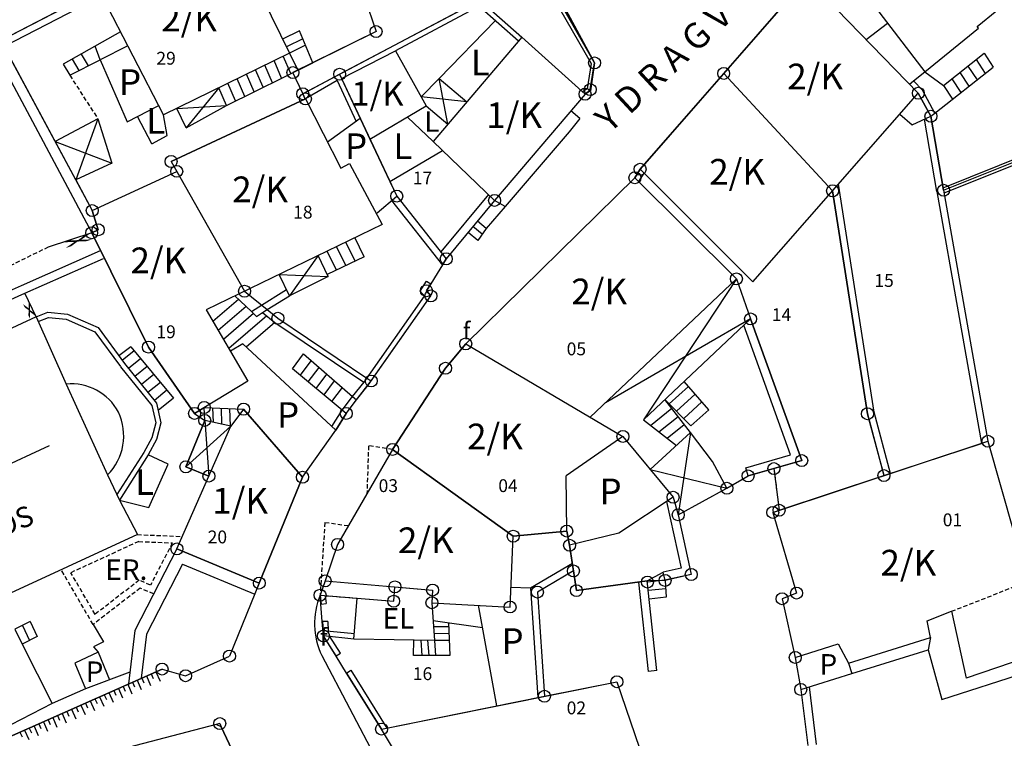
# Model space of a CAD drawing. Extents: x 573740 to 575060, y 4554144 to 4555404.
# Drawn here: x 574189 to 574247, y 4554914 to 4554956 of the extents above; entities that cross this region are included whole.
import ezdxf
from ezdxf.enums import TextEntityAlignment as Align

# ---------------------------------------------------------------- set-up
doc = ezdxf.new("R2010")
doc.units = 0
doc.header["$MEASUREMENT"] = 0
doc.linetypes.add('HIDDEN', pattern=[0.375, 0.25, -0.125])
doc.layers.get('0').update_dxf_attribs({"linetype": 'CONTINUOUS'})
for name, color, linetype in [('DEH', 4, 'CONTINUOUS'), ('DIAGRAMMISEIS', 15, 'CONTINUOUS'), ('GRAMMES', 13, 'CONTINUOUS'), ('KRASPEDA', 4, 'CONTINUOUS'), ('KYKLAKIA', 7, 'CONTINUOUS'), ('NUMBERS', 7, 'CONTINUOUS'), ('ONOM-DR', 12, 'CONTINUOUS'), ('ORIA', 6, 'CONTINUOUS'), ('ORIA2', 5, 'CONTINUOUS'), ('PERIGRAFH', 12, 'CONTINUOUS'), ('PROSTHETA', 4, 'CONTINUOUS'), ('SKALES', 15, 'CONTINUOUS'), ('SPITIA', 2, 'CONTINUOUS'), ('TOIXOS', 4, 'CONTINUOUS')]:
    doc.layers.add(name, color=color, linetype=linetype)
doc.styles.add('GR-TXT', font='gr-txt')
doc.styles.add('NUMBERS', font='numbers', dxfattribs={"height": 0.75})
doc.styles.add('TBLOCKS', font='tblocks')

# ---------------------------------------------------------------- blocks, each defined once
blk = doc.blocks.new('PRA30')
for p, q in [((0, 0), (0, 0.6)), ((0.3, 0), (0.3, 0.3))]:
    blk.add_line(p, q)

msp = doc.modelspace()

# ---------------------------------------------------------------- linework, layer by layer
at = {"layer": 'DIAGRAMMISEIS'}
for p, q in [((574214.476, 4554949.516), (574213.974, 4554952.185)), ((574201.08, 4554951.647), (574199.173, 4554949.314)), ((574215.583, 4554950.816), (574212.929, 4554951.11)), ((574198.62, 4554950.44), (574201.529, 4554950.61)), ((574194.002, 4554949.84), (574192.722, 4554946.27)), ((574191.519, 4554948.502), (574194.829, 4554947.244)), ((574206.887, 4554941.834), (574205.215, 4554939.479)), ((574204.609, 4554940.729), (574207.485, 4554940.601)), ((574231.358, 4554940.47), (574225.918, 4554932.223)), ((574232.192, 4554938.128), (574223.709, 4554933.222)), ((574201.79, 4554931.854), (574199.158, 4554929.476)), ((574200.26, 4554932.194), (574200.507, 4554928.938)), ((574228.678, 4554931.478), (574227.958, 4554926.669)), ((574226.323, 4554929.315), (574230.81, 4554928.219))]:
    msp.add_line(p, q, dxfattribs=at)
at = {"layer": 'GRAMMES'}
for p, q in [((574209.343, 4554957.751), (574210.284, 4554954.932)), ((574210.284, 4554954.932), (574206.576, 4554953.106)), ((574243.089, 4554945.582), (574242.362, 4554949.809)), ((574243.483, 4554945.65), (574242.739, 4554949.98)), ((574239.03, 4554932.581), (574236.987, 4554945.62)), ((574239.422, 4554932.664), (574237.331, 4554946.011)), ((574243.483, 4554945.65), (574246.077, 4554930.971)), ((574243.089, 4554945.582), (574245.693, 4554930.844)), ((574193.647, 4554943.166), (574191.109, 4554942.325)), ((574212.86, 4554939.749), (574213.226, 4554940.343)), ((574213.226, 4554940.343), (574213.481, 4554940.186)), ((574213.23, 4554939.778), (574213.481, 4554940.186)), ((574190.398, 4554938.251), (574189.738, 4554939.633)), ((574239.998, 4554928.963), (574239.03, 4554932.581)), ((574240.378, 4554929.088), (574239.422, 4554932.664)), ((574221.766, 4554923.813), (574219.308, 4554922.372)), ((574221.83, 4554923.387), (574219.724, 4554922.152)), ((574219.724, 4554922.152), (574220.132, 4554916.053)), ((574193.731, 4554920.251), (574194.345, 4554919.246)), ((574194.345, 4554919.246), (574193.751, 4554918.95)), ((574189.586, 4554919.111), (574191.335, 4554915.632)), ((574193.751, 4554918.95), (574194.022, 4554918.636)), ((574197.764, 4554917.647), (574177.116, 4554908.465))]:
    msp.add_line(p, q, dxfattribs=at)
at = {"layer": 'GRAMMES', "linetype": 'HIDDEN'}
for p, q in [((574192.363, 4554952.378), (574194.002, 4554949.84)), ((574191.109, 4554942.325), (574179.9, 4554936.865)), ((574233.557, 4554929.374), (574233.859, 4554926.935))]:
    msp.add_line(p, q, dxfattribs=at)
at = {"layer": 'KRASPEDA'}
for p, q in [((574218.851, 4554960.869), (574223.067, 4554953.1)), ((574207.101, 4554918.433), (574210.808, 4554911.423))]:
    msp.add_line(p, q, dxfattribs=at)
msp.add_arc((574211.115, 4554920.307), 4.43, 157.98367, 205.03035, dxfattribs=at)
at = {"layer": 'KYKLAKIA'}
for centre in [(574210.284, 4554954.932), (574223.067, 4554953.1), (574205.419, 4554952.534), (574208.153, 4554952.442), (574230.617, 4554952.488), (574205.994, 4554951.299), (574222.508, 4554951.274), (574222.81, 4554951.54), (574242.003, 4554951.33), (574206.154, 4554950.994), (574242.739, 4554949.98), (574198.294, 4554947.335), (574198.62, 4554946.76), (574225.728, 4554946.88), (574225.423, 4554946.381), (574211.489, 4554945.309), (574236.987, 4554945.62), (574243.483, 4554945.65), (574217.217, 4554945.06), (574193.683, 4554944.463), (574193.647, 4554943.166), (574194.026, 4554943.341), (574214.391, 4554941.642), (574231.358, 4554940.47), (574202.59, 4554939.75), (574213.23, 4554939.778), (574213.491, 4554939.472), (574204.539, 4554938.165), (574232.192, 4554938.128), (574215.528, 4554936.669), (574196.971, 4554936.477), (574214.345, 4554935.24), (574209.997, 4554934.497), (574199.663, 4554932.602), (574200.23, 4554932.946), (574202.532, 4554932.849), (574208.541, 4554932.597), (574200.26, 4554932.194), (574239.03, 4554932.581), (574224.725, 4554931.251), (574246.077, 4554930.971), (574211.253, 4554930.492), (574235.181, 4554929.839), (574199.158, 4554929.476), (574233.557, 4554929.374), (574200.507, 4554928.938), (574205.98, 4554928.87), (574232.048, 4554928.942), (574239.989, 4554928.96), (574230.81, 4554928.219), (574227.661, 4554927.694), (574233.859, 4554926.935), (574227.958, 4554926.669), (574233.485, 4554926.811), (574221.435, 4554925.721), (574218.304, 4554925.418), (574198.632, 4554924.675), (574208.029, 4554924.935), (574221.602, 4554924.889), (574221.83, 4554923.387), (574207.302, 4554922.801), (574227.188, 4554922.828), (574228.719, 4554923.178), (574203.454, 4554922.676), (574211.384, 4554922.454), (574213.589, 4554922.266), (574222.006, 4554922.233), (574226.157, 4554922.737), (574207.008, 4554921.968), (574219.724, 4554922.152), (574234.033, 4554921.759), (574234.882, 4554922.093), (574211.313, 4554921.616), (574213.552, 4554921.528), (574218.12, 4554921.276), (574207.205, 4554919.585), (574201.709, 4554918.408), (574234.803, 4554918.325), (574197.764, 4554917.647), (574199.142, 4554917.258), (574224.374, 4554916.907), (574220.132, 4554916.053), (574235.128, 4554916.453), (574201.142, 4554914.458), (574210.604, 4554914.136)]:
    msp.add_circle(centre, 0.35, dxfattribs=at)
at = {"layer": 'ORIA'}
for p, q in [((574209.343, 4554957.751), (574210.284, 4554954.932)), ((574223.067, 4554953.1), (574220.276, 4554957.992)), ((574230.617, 4554952.488), (574235.466, 4554958.05)), ((574235.466, 4554958.05), (574242.003, 4554951.33)), ((574188.33, 4554954.418), (574192.617, 4554956.634)), ((574208.153, 4554952.442), (574216.355, 4554956.784)), ((574210.284, 4554954.932), (574205.419, 4554952.534)), ((574188.33, 4554954.418), (574193.683, 4554944.463)), ((574222.81, 4554951.54), (574223.067, 4554953.1)), ((574205.994, 4554951.299), (574208.153, 4554952.442)), ((574208.153, 4554952.442), (574211.489, 4554945.309)), ((574225.728, 4554946.88), (574230.617, 4554952.488)), ((574230.617, 4554952.488), (574236.987, 4554945.62)), ((574222.508, 4554951.274), (574222.81, 4554951.54)), ((574198.294, 4554947.335), (574206.154, 4554950.994)), ((574206.139, 4554950.987), (574205.992, 4554951.304)), ((574222.508, 4554951.274), (574217.217, 4554945.06)), ((574242.003, 4554951.33), (574242.739, 4554949.98)), ((574242.739, 4554949.98), (574243.483, 4554945.65)), ((574198.294, 4554947.335), (574198.62, 4554946.76)), ((574225.423, 4554946.381), (574225.728, 4554946.88)), ((574193.683, 4554944.463), (574198.62, 4554946.76)), ((574198.62, 4554946.76), (574202.59, 4554939.75)), ((574215.528, 4554936.669), (574225.423, 4554946.381)), ((574225.423, 4554946.381), (574231.358, 4554940.47)), ((574236.987, 4554945.62), (574239.03, 4554932.581)), ((574243.483, 4554945.65), (574246.077, 4554930.971)), ((574211.489, 4554945.309), (574214.391, 4554941.642)), ((574217.217, 4554945.06), (574214.391, 4554941.642)), ((574193.683, 4554944.463), (574194.026, 4554943.341)), ((574194.026, 4554943.341), (574193.647, 4554943.166)), ((574193.647, 4554943.166), (574196.971, 4554936.477)), ((574231.358, 4554940.47), (574232.192, 4554938.128)), ((574213.483, 4554940.184), (574213.23, 4554939.778)), ((574209.997, 4554934.497), (574213.491, 4554939.472)), ((574213.23, 4554939.778), (574213.491, 4554939.472)), ((574203.912, 4554938.671), (574204.535, 4554938.163)), ((574204.535, 4554938.163), (574209.748, 4554934.664)), ((574232.192, 4554938.128), (574235.181, 4554929.839)), ((574196.971, 4554936.477), (574199.663, 4554932.602)), ((574214.345, 4554935.24), (574215.528, 4554936.669)), ((574215.528, 4554936.669), (574224.725, 4554931.251)), ((574211.253, 4554930.492), (574214.345, 4554935.24)), ((574209.147, 4554933.387), (574209.997, 4554934.497)), ((574199.663, 4554932.602), (574200.23, 4554932.946)), ((574200.23, 4554932.946), (574202.532, 4554932.849)), ((574199.663, 4554932.602), (574200.26, 4554932.194)), ((574202.532, 4554932.849), (574205.98, 4554928.87)), ((574208.541, 4554932.597), (574207.92, 4554931.618)), ((574239.03, 4554932.581), (574239.989, 4554928.96)), ((574199.158, 4554929.476), (574200.26, 4554932.194)), ((574205.98, 4554928.87), (574207.92, 4554931.618)), ((574224.725, 4554931.251), (574227.661, 4554927.694)), ((574239.989, 4554928.96), (574245.696, 4554930.845)), ((574211.253, 4554930.492), (574208.029, 4554924.935)), ((574218.304, 4554925.418), (574211.253, 4554930.492)), ((574235.181, 4554929.839), (574233.557, 4554929.374)), ((574198.632, 4554924.675), (574200.507, 4554928.938)), ((574200.507, 4554928.938), (574199.158, 4554929.476)), ((574233.557, 4554929.374), (574232.048, 4554928.942)), ((574233.557, 4554929.374), (574233.859, 4554926.935)), ((574233.859, 4554926.935), (574239.989, 4554928.96)), ((574205.98, 4554928.87), (574203.454, 4554922.676)), ((574227.958, 4554926.669), (574230.81, 4554928.219)), ((574227.661, 4554927.694), (574227.958, 4554926.669)), ((574227.958, 4554926.669), (574228.719, 4554923.178)), ((574233.485, 4554926.811), (574233.859, 4554926.935)), ((574233.485, 4554926.811), (574234.882, 4554922.093)), ((574221.435, 4554925.721), (574218.304, 4554925.418)), ((574221.602, 4554924.889), (574221.435, 4554925.721)), ((574208.029, 4554924.935), (574207.302, 4554922.801)), ((574218.12, 4554921.276), (574218.304, 4554925.418)), ((574221.83, 4554923.387), (574221.602, 4554924.889)), ((574203.454, 4554922.676), (574198.632, 4554924.675)), ((574221.83, 4554923.387), (574219.724, 4554922.152)), ((574222.006, 4554922.233), (574221.83, 4554923.387)), ((574228.719, 4554923.178), (574227.183, 4554922.848)), ((574207.302, 4554922.801), (574207.008, 4554921.968)), ((574226.15, 4554922.803), (574222.006, 4554922.233)), ((574227.188, 4554922.828), (574226.15, 4554922.803)), ((574211.313, 4554921.616), (574211.384, 4554922.454)), ((574211.384, 4554922.454), (574213.589, 4554922.266)), ((574213.589, 4554922.266), (574213.552, 4554921.528)), ((574219.724, 4554922.152), (574220.132, 4554916.053)), ((574234.882, 4554922.093), (574234.033, 4554921.759)), ((574207.008, 4554921.968), (574211.313, 4554921.616)), ((574207.051, 4554921.448), (574207.008, 4554921.968)), ((574213.552, 4554921.528), (574218.12, 4554921.276)), ((574234.033, 4554921.759), (574234.803, 4554918.325)), ((574207.205, 4554919.585), (574207.136, 4554920.42)), ((574207.939, 4554918.407), (574207.205, 4554919.585)), ((574234.803, 4554918.325), (574235.128, 4554916.453)), ((574177.116, 4554908.465), (574197.764, 4554917.647)), ((574210.604, 4554914.136), (574208.559, 4554917.413)), ((574220.132, 4554916.053), (574224.374, 4554916.907)), ((574224.374, 4554916.907), (574227.105, 4554908.906)), ((574235.128, 4554916.453), (574235.53, 4554913.17)), ((574210.604, 4554914.136), (574220.132, 4554916.053)), ((574200.934, 4554914.404), (574191.793, 4554912.025)), ((574201.226, 4554914.277), (574204.644, 4554906.928)), ((574214.968, 4554906.866), (574210.604, 4554914.136))]:
    msp.add_line(p, q, dxfattribs=at)
at = {"layer": 'ORIA2'}
for p, q in [((574205.992, 4554951.304), (574205.419, 4554952.534)), ((574243.483, 4554945.65), (574254.315, 4554950.002)), ((574214.391, 4554941.642), (574213.483, 4554940.184)), ((574202.59, 4554939.75), (574203.912, 4554938.671)), ((574209.748, 4554934.664), (574209.997, 4554934.497)), ((574208.541, 4554932.597), (574209.147, 4554933.387)), ((574230.81, 4554928.219), (574232.048, 4554928.942)), ((574203.454, 4554922.676), (574201.709, 4554918.408)), ((574207.136, 4554920.42), (574207.051, 4554921.448)), ((574208.559, 4554917.413), (574207.939, 4554918.407)), ((574201.142, 4554914.458), (574200.934, 4554914.404)), ((574201.142, 4554914.458), (574201.226, 4554914.277))]:
    msp.add_line(p, q, dxfattribs=at)
at = {"layer": 'ORIA2', "linetype": 'Continuous'}
for p, q in [((574199.142, 4554917.258), (574201.709, 4554918.408)), ((574197.764, 4554917.647), (574199.142, 4554917.258))]:
    msp.add_line(p, q, dxfattribs=at)
at = {"layer": 'PERIGRAFH'}
msp.add_line((574191.153, 4554930.7), (574182.227, 4554926.547), dxfattribs=at)
at = {"layer": 'PROSTHETA'}
for p, q in [((574213.974, 4554952.185), (574217.27, 4554955.576)), ((574238.955, 4554954.463), (574240.203, 4554955.418)), ((574195.341, 4554954.919), (574191.978, 4554953.023)), ((574205.797, 4554954.976), (574204.819, 4554954.499)), ((574206.576, 4554953.106), (574205.797, 4554954.976)), ((574194.148, 4554953.283), (574193.856, 4554954.082)), ((574195.765, 4554954.097), (574194.148, 4554953.283)), ((574206.147, 4554954.135), (574205.219, 4554953.679)), ((574205.219, 4554953.679), (574205.708, 4554952.677)), ((574192.363, 4554952.378), (574194.148, 4554953.283)), ((574194.148, 4554953.283), (574195.725, 4554949.651)), ((574201.529, 4554950.61), (574206.576, 4554953.106)), ((574243.474, 4554951.782), (574245.851, 4554953.667)), ((574245.851, 4554953.667), (574246.385, 4554952.859)), ((574191.978, 4554953.023), (574192.363, 4554952.378)), ((574241.721, 4554952.05), (574242.374, 4554952.581)), ((574242.374, 4554952.581), (574243.474, 4554951.782)), ((574242.978, 4554950.169), (574246.385, 4554952.859)), ((574212.929, 4554951.11), (574213.974, 4554952.185)), ((574213.974, 4554952.185), (574215.583, 4554950.816)), ((574201.529, 4554950.61), (574201.08, 4554951.647)), ((574243.474, 4554951.782), (574244.008, 4554950.974)), ((574195.725, 4554949.651), (574197.569, 4554950.603)), ((574199.173, 4554949.314), (574198.62, 4554950.44)), ((574199.173, 4554949.314), (574201.529, 4554950.61)), ((574213.22, 4554950.585), (574214.476, 4554949.516)), ((574222.21, 4554949.849), (574221.679, 4554950.301)), ((574194.002, 4554949.84), (574191.519, 4554948.502)), ((574194.002, 4554949.84), (574194.829, 4554947.244)), ((574197.157, 4554948.373), (574196.335, 4554949.966)), ((574198.06, 4554948.852), (574197.849, 4554950.061)), ((574209.355, 4554949.845), (574207.437, 4554948.471)), ((574213.616, 4554948.506), (574212.12, 4554949.938)), ((574222.21, 4554949.849), (574221.575, 4554949.078)), ((574240.927, 4554950.105), (574241.648, 4554949.485)), ((574241.648, 4554949.485), (574242.739, 4554949.98)), ((574221.575, 4554949.078), (574217.832, 4554944.696)), ((574197.157, 4554948.373), (574198.06, 4554948.852)), ((574209.912, 4554948.639), (574211.082, 4554946.16)), ((574211.082, 4554946.16), (574214.17, 4554947.976)), ((574194.829, 4554947.244), (574192.722, 4554946.27)), ((574210.352, 4554944.335), (574211.489, 4554945.309)), ((574217.832, 4554944.696), (574217.217, 4554945.06)), ((574217.832, 4554944.696), (574216.724, 4554943.41)), ((574216.724, 4554943.41), (574216.207, 4554943.838)), ((574216.724, 4554943.41), (574216.237, 4554942.706)), ((574209.591, 4554941.767), (574209.05, 4554942.883)), ((574216.237, 4554942.706), (574215.663, 4554943.181)), ((574207.485, 4554940.601), (574206.887, 4554941.834)), ((574209.591, 4554941.767), (574207.428, 4554940.718)), ((574205.215, 4554939.479), (574204.609, 4554940.729)), ((574207.485, 4554940.601), (574205.215, 4554939.479)), ((574231.358, 4554940.47), (574232.192, 4554938.128)), ((574202.024, 4554939.476), (574202.991, 4554938.552)), ((574232.192, 4554938.128), (574225.918, 4554932.223)), ((574204.355, 4554937.922), (574202.69, 4554936.484)), ((574195.93, 4554936.49), (574195.228, 4554935.976)), ((574195.93, 4554936.49), (574198.436, 4554933.496)), ((574205.392, 4554935.217), (574206.042, 4554936.077)), ((574206.042, 4554936.077), (574208.912, 4554933.59)), ((574208.308, 4554932.79), (574205.392, 4554935.217)), ((574229.739, 4554932.819), (574228.304, 4554934.468)), ((574208.308, 4554932.79), (574208.912, 4554933.59)), ((574198.436, 4554933.496), (574197.537, 4554932.768)), ((574227.182, 4554933.412), (574228.705, 4554931.874)), ((574228.678, 4554931.478), (574227.183, 4554933.414)), ((574228.705, 4554931.874), (574229.739, 4554932.819)), ((574200.26, 4554932.194), (574199.158, 4554929.476)), ((574225.918, 4554932.223), (574227.853, 4554930.72)), ((574226.323, 4554929.315), (574228.678, 4554931.478)), ((574229.969, 4554929.797), (574228.678, 4554931.478)), ((574198.127, 4554929.638), (574196.947, 4554930.17)), ((574196.99, 4554927.1), (574198.127, 4554929.638)), ((574230.81, 4554928.219), (574229.969, 4554929.797)), ((574199.158, 4554929.476), (574200.507, 4554928.938)), ((574227.958, 4554926.669), (574230.81, 4554928.219)), ((574195.269, 4554927.527), (574196.99, 4554927.1)), ((574221.602, 4554924.889), (574222.006, 4554922.233)), ((574226.15, 4554922.803), (574227.077, 4554923.315)), ((574222.006, 4554922.233), (574226.15, 4554922.803)), ((574227.188, 4554922.828), (574227.258, 4554921.85)), ((574211.313, 4554921.616), (574211.384, 4554922.454)), ((574219.308, 4554922.372), (574218.171, 4554922.423)), ((574219.308, 4554922.372), (574219.737, 4554915.974)), ((574208.989, 4554919.399), (574209.185, 4554921.79)), ((574209.185, 4554921.79), (574211.313, 4554921.616)), ((574213.552, 4554921.528), (574213.702, 4554919.324)), ((574227.258, 4554921.85), (574226.264, 4554921.743)), ((574216.262, 4554921.378), (574217.336, 4554915.491)), ((574190.049, 4554920.429), (574189.151, 4554919.977)), ((574190.049, 4554920.429), (574190.458, 4554919.549)), ((574213.622, 4554920.494), (574216.501, 4554920.069)), ((574214.525, 4554920.361), (574214.599, 4554918.447)), ((574189.151, 4554919.977), (574189.586, 4554919.111)), ((574190.458, 4554919.549), (574189.586, 4554919.111)), ((574213.702, 4554919.324), (574208.989, 4554919.399)), ((574212.476, 4554918.439), (574212.49, 4554919.343)), ((574214.566, 4554919.31), (574213.702, 4554919.324)), ((574213.702, 4554919.324), (574213.762, 4554918.444)), ((574242.724, 4554919.484), (574242.57, 4554918.768)), ((574194.022, 4554918.636), (574192.658, 4554918)), ((574194.022, 4554918.636), (574194.692, 4554917.026)), ((574238.114, 4554917.382), (574242.57, 4554918.768)), ((574242.57, 4554918.768), (574243.381, 4554915.861)), ((574192.658, 4554918), (574193.284, 4554916.496)), ((574214.599, 4554918.447), (574212.476, 4554918.439)), ((574234.803, 4554918.325), (574235.128, 4554916.453)), ((574237.924, 4554917.993), (574238.114, 4554917.382)), ((574243.381, 4554915.861), (574248.606, 4554917.56)), ((574235.128, 4554916.453), (574238.114, 4554917.382))]:
    msp.add_line(p, q, dxfattribs=at)
at = {"layer": 'PROSTHETA', "linetype": 'HIDDEN'}
for p, q in [((574209.842, 4554930.71), (574209.748, 4554927.898)), ((574211.253, 4554930.492), (574209.842, 4554930.71)), ((574207.287, 4554926.21), (574207.008, 4554921.968)), ((574208.657, 4554926.018), (574207.287, 4554926.21)), ((574207.008, 4554921.968), (574209.185, 4554921.79))]:
    msp.add_line(p, q, dxfattribs=at)
at = {"layer": 'SKALES'}
for p, q in [((574205.99, 4554954.514), (574205.038, 4554954.049)), ((574192.501, 4554953.318), (574192.899, 4554952.65)), ((574193.024, 4554953.613), (574193.436, 4554952.922)), ((574204.76, 4554952.208), (574204.316, 4554953.236)), ((574205.299, 4554952.474), (574204.855, 4554953.5)), ((574245.379, 4554953.293), (574245.912, 4554952.486)), ((574203.683, 4554951.675), (574203.237, 4554952.706)), ((574204.222, 4554951.942), (574203.777, 4554952.971)), ((574244.435, 4554952.544), (574244.967, 4554951.74)), ((574244.907, 4554952.919), (574245.44, 4554952.113)), ((574202.606, 4554951.143), (574202.159, 4554952.177)), ((574203.145, 4554951.409), (574202.698, 4554952.441)), ((574243.963, 4554952.17), (574244.495, 4554951.366)), ((574202.068, 4554950.876), (574201.62, 4554951.912)), ((574216.496, 4554943.08), (574215.952, 4554943.53)), ((574208.511, 4554941.243), (574207.97, 4554942.36)), ((574209.051, 4554941.505), (574208.51, 4554942.621)), ((574207.971, 4554940.982), (574207.43, 4554942.098)), ((574202.242, 4554939.268), (574200.741, 4554937.971)), ((574202.678, 4554938.852), (574201.049, 4554937.444)), ((574203.114, 4554938.435), (574201.358, 4554936.918)), ((574203.886, 4554938.31), (574201.667, 4554936.392)), ((574196.125, 4554936.257), (574195.433, 4554935.696)), ((574196.51, 4554935.797), (574195.802, 4554935.223)), ((574196.895, 4554935.337), (574196.18, 4554934.757)), ((574205.854, 4554934.833), (574206.496, 4554935.683)), ((574206.315, 4554934.449), (574206.951, 4554935.289)), ((574197.281, 4554934.876), (574196.557, 4554934.291)), ((574206.777, 4554934.064), (574207.405, 4554934.896)), ((574197.666, 4554934.416), (574196.935, 4554933.824)), ((574207.239, 4554933.68), (574207.86, 4554934.502)), ((574207.701, 4554933.296), (574208.314, 4554934.108)), ((574227.437, 4554933.154), (574228.557, 4554934.177)), ((574198.051, 4554933.956), (574197.313, 4554933.358)), ((574227.86, 4554932.727), (574228.951, 4554933.724)), ((574228.282, 4554932.301), (574229.345, 4554933.272)), ((574200.765, 4554932.082), (574200.731, 4554932.925)), ((574201.27, 4554931.97), (574201.232, 4554932.904)), ((574201.775, 4554931.857), (574201.734, 4554932.883)), ((574226.333, 4554931.901), (574227.578, 4554932.903)), ((574226.82, 4554931.522), (574227.945, 4554932.428)), ((574227.307, 4554931.144), (574228.311, 4554931.953)), ((574227.183, 4554922.848), (574226.157, 4554922.737)), ((574227.222, 4554922.349), (574226.211, 4554922.24)), ((574189.602, 4554920.204), (574190.011, 4554919.324)), ((574214.535, 4554920.111), (574213.647, 4554920.125)), ((574214.55, 4554919.711), (574213.675, 4554919.724)), ((574212.899, 4554919.337), (574212.96, 4554918.441)), ((574213.301, 4554919.33), (574213.361, 4554918.442))]:
    msp.add_line(p, q, dxfattribs=at)
at = {"layer": 'SPITIA'}
for p, q in [((574200.3, 4554963.761), (574205.219, 4554953.679)), ((574237.141, 4554959.419), (574242.374, 4554952.581)), ((574235.466, 4554958.05), (574225.728, 4554946.88)), ((574235.466, 4554958.05), (574242.003, 4554951.33)), ((574197.849, 4554950.061), (574194.206, 4554957.117)), ((574245.451, 4554955.236), (574246.588, 4554956.17)), ((574242.374, 4554952.581), (574245.528, 4554955.142)), ((574245.528, 4554955.142), (574245.451, 4554955.236)), ((574218.816, 4554954.613), (574213.616, 4554948.506)), ((574222.508, 4554951.274), (574218.816, 4554954.613)), ((574205.219, 4554953.679), (574197.849, 4554950.061)), ((574208.267, 4554952.199), (574211.427, 4554953.816)), ((574211.427, 4554953.816), (574213.22, 4554950.585)), ((574208.267, 4554952.199), (574209.912, 4554948.639)), ((574236.987, 4554945.62), (574230.617, 4554952.488)), ((574206.154, 4554950.994), (574198.294, 4554947.335)), ((574206.154, 4554950.994), (574208.214, 4554946.943)), ((574222.508, 4554951.274), (574217.217, 4554945.06)), ((574232.318, 4554940.305), (574242.003, 4554951.33)), ((574209.912, 4554948.639), (574213.22, 4554950.585)), ((574217.217, 4554945.06), (574213.616, 4554948.506)), ((574198.294, 4554947.335), (574202.59, 4554939.75)), ((574208.214, 4554946.943), (574208.73, 4554947.225)), ((574208.73, 4554947.225), (574210.633, 4554943.651)), ((574225.728, 4554946.88), (574232.318, 4554940.305)), ((574193.683, 4554944.463), (574198.62, 4554946.76)), ((574225.423, 4554946.381), (574215.528, 4554936.669)), ((574225.423, 4554946.381), (574231.358, 4554940.47)), ((574194.026, 4554943.341), (574193.683, 4554944.463)), ((574193.647, 4554943.166), (574194.026, 4554943.341)), ((574210.633, 4554943.651), (574200.337, 4554938.658)), ((574196.971, 4554936.477), (574193.647, 4554943.166)), ((574231.358, 4554940.47), (574222.816, 4554932.376)), ((574190.398, 4554938.251), (574172.615, 4554929.979)), ((574190.398, 4554938.251), (574192.154, 4554934.32)), ((574200.337, 4554938.658), (574202.782, 4554934.493)), ((574199.663, 4554932.602), (574196.971, 4554936.477)), ((574202.492, 4554936.668), (574201.758, 4554936.237)), ((574202.492, 4554936.668), (574207.92, 4554931.618)), ((574215.528, 4554936.669), (574214.345, 4554935.24)), ((574215.528, 4554936.669), (574224.725, 4554931.251)), ((574214.345, 4554935.24), (574211.253, 4554930.492)), ((574192.154, 4554934.32), (574194.579, 4554929)), ((574202.782, 4554934.493), (574199.663, 4554932.602)), ((574200.23, 4554932.946), (574202.532, 4554932.849)), ((574202.532, 4554932.849), (574201.79, 4554931.854)), ((574205.98, 4554928.87), (574202.532, 4554932.849)), ((574198.632, 4554924.675), (574201.79, 4554931.854)), ((574205.98, 4554928.87), (574207.92, 4554931.618)), ((574224.725, 4554931.251), (574221.403, 4554928.943)), ((574224.725, 4554931.251), (574227.661, 4554927.694)), ((574233.485, 4554926.811), (574246.077, 4554930.971)), ((574246.077, 4554930.971), (574248.402, 4554922.741)), ((574211.253, 4554930.492), (574208.029, 4554924.935)), ((574211.253, 4554930.492), (574218.304, 4554925.418)), ((574194.579, 4554929), (574195.269, 4554927.527)), ((574221.435, 4554925.721), (574221.403, 4554928.943)), ((574203.454, 4554922.676), (574205.98, 4554928.87)), ((574195.269, 4554927.527), (574196.318, 4554925.512)), ((574227.661, 4554927.694), (574224.483, 4554925.602)), ((574233.485, 4554926.811), (574234.882, 4554922.093)), ((574196.318, 4554925.512), (574178.356, 4554917.247)), ((574218.304, 4554925.418), (574221.435, 4554925.721)), ((574221.435, 4554925.721), (574221.602, 4554924.889)), ((574224.483, 4554925.602), (574221.602, 4554924.889)), ((574208.029, 4554924.935), (574207.302, 4554922.801)), ((574218.12, 4554921.276), (574218.304, 4554925.418)), ((574198.632, 4554924.675), (574203.454, 4554922.676)), ((574207.302, 4554922.801), (574213.589, 4554922.266)), ((574213.589, 4554922.266), (574213.552, 4554921.528)), ((574234.882, 4554922.093), (574234.033, 4554921.759)), ((574213.552, 4554921.528), (574218.12, 4554921.276)), ((574234.033, 4554921.759), (574234.803, 4554918.325)), ((574242.511, 4554920.461), (574243.949, 4554921.026)), ((574243.949, 4554921.026), (574244.801, 4554917.114)), ((574242.724, 4554919.484), (574242.511, 4554920.461)), ((574234.803, 4554918.325), (574237.31, 4554919.129)), ((574237.31, 4554919.129), (574237.924, 4554917.993)), ((574237.924, 4554917.993), (574242.724, 4554919.484)), ((574248.851, 4554918.493), (574244.801, 4554917.114)), ((574210.604, 4554914.136), (574224.374, 4554916.907)), ((574224.374, 4554916.907), (574227.105, 4554908.906)), ((574200.934, 4554914.404), (574191.793, 4554912.025)), ((574201.226, 4554914.277), (574200.934, 4554914.404)), ((574204.644, 4554906.928), (574201.226, 4554914.277)), ((574214.968, 4554906.866), (574210.604, 4554914.136))]:
    msp.add_line(p, q, dxfattribs=at)
at = {"layer": 'SPITIA', "linetype": 'HIDDEN'}
for p, q in [((574196.318, 4554925.512), (574198.952, 4554925.402)), ((574196.398, 4554925.108), (574192.429, 4554923.282)), ((574196.398, 4554925.108), (574198.363, 4554925.026)), ((574198.363, 4554925.026), (574197.089, 4554922.557)), ((574193.731, 4554920.251), (574191.866, 4554923.455)), ((574193.847, 4554920.847), (574192.429, 4554923.282)), ((574196.427, 4554922.844), (574193.847, 4554920.847)), ((574197.089, 4554922.557), (574196.427, 4554922.844)), ((574243.949, 4554921.026), (574247.957, 4554922.599)), ((574196.485, 4554922.383), (574193.731, 4554920.251)), ((574197.273, 4554922.042), (574196.485, 4554922.383))]:
    msp.add_line(p, q, dxfattribs=at)
at = {"layer": 'SPITIA'}
for centre, radius, start, end in [((574192.448, 4554931.197), 3.136, 28.06427, 95.38556), ((574192.247, 4554931.296), 3.273, 315.44203, 24.88034), ((574195.216, 4554932.673), 0, 236.12855, 0)]:
    msp.add_arc(centre, radius, start, end, dxfattribs=at)
at = {"layer": 'TOIXOS'}
for p, q in [((574220.102, 4554957.893), (574222.859, 4554953.061)), ((574220.276, 4554957.992), (574223.067, 4554953.1)), ((574188.33, 4554954.418), (574194.15, 4554957.426)), ((574194.252, 4554957.028), (574188.52, 4554954.066)), ((574216.355, 4554956.784), (574205.994, 4554951.299)), ((574216.355, 4554956.784), (574218.816, 4554954.613)), ((574216.312, 4554956.422), (574211.427, 4554953.816)), ((574216.312, 4554956.422), (574218.621, 4554954.385)), ((574192.722, 4554946.27), (574188.33, 4554954.418)), ((574188.128, 4554953.513), (574193.647, 4554943.166)), ((574222.859, 4554953.061), (574222.635, 4554951.589)), ((574223.067, 4554953.1), (574222.819, 4554951.468)), ((574208.01, 4554952.067), (574206.154, 4554950.994)), ((574208.01, 4554952.067), (574209.116, 4554949.674)), ((574241.487, 4554951.861), (574241.721, 4554952.05)), ((574241.721, 4554952.05), (574242.247, 4554951.51)), ((574222.635, 4554951.589), (574222.354, 4554951.414)), ((574222.819, 4554951.468), (574222.508, 4554951.274)), ((574242.978, 4554950.169), (574242.247, 4554951.51)), ((574205.994, 4554951.299), (574206.139, 4554950.987)), ((574242.739, 4554949.98), (574242.003, 4554951.33)), ((574242.739, 4554949.98), (574242.978, 4554950.169)), ((574243.457, 4554945.802), (574254.242, 4554950.135)), ((574243.51, 4554945.499), (574254.388, 4554949.87)), ((574225.728, 4554946.88), (574225.423, 4554946.381)), ((574192.722, 4554946.27), (574193.683, 4554944.463)), ((574225.946, 4554946.662), (574225.642, 4554946.163)), ((574211.082, 4554946.16), (574211.489, 4554945.309)), ((574211.185, 4554945.048), (574214.166, 4554941.281)), ((574211.489, 4554945.309), (574214.391, 4554941.642)), ((574216.855, 4554945.407), (574214.074, 4554942.043)), ((574217.217, 4554945.06), (574214.391, 4554941.642)), ((574189.535, 4554940.09), (574194.16, 4554942.134)), ((574189.738, 4554939.633), (574194.347, 4554941.67)), ((574214.166, 4554941.281), (574214.391, 4554941.642)), ((574180.186, 4554935.916), (574189.535, 4554940.09)), ((574180.331, 4554935.433), (574189.738, 4554939.633)), ((574203.431, 4554938.844), (574205.04, 4554939.841)), ((574203.912, 4554938.671), (574205.215, 4554939.479)), ((574209.585, 4554934.431), (574213.112, 4554939.454)), ((574209.825, 4554934.251), (574213.491, 4554939.472)), ((574213.112, 4554939.454), (574212.86, 4554939.749)), ((574213.491, 4554939.472), (574213.23, 4554939.778)), ((574202.991, 4554938.552), (574203.431, 4554938.844)), ((574190.398, 4554938.251), (574191.089, 4554938.521)), ((574190.52, 4554937.977), (574191.131, 4554938.215)), ((574191.089, 4554938.521), (574192.223, 4554938.406)), ((574191.131, 4554938.215), (574192.146, 4554938.112)), ((574192.223, 4554938.406), (574194.026, 4554937.619)), ((574202.991, 4554938.552), (574203.288, 4554938.269)), ((574203.288, 4554938.269), (574203.647, 4554938.507)), ((574203.647, 4554938.507), (574203.912, 4554938.671)), ((574203.647, 4554938.507), (574204.355, 4554937.922)), ((574203.916, 4554938.674), (574204.535, 4554938.163)), ((574204.535, 4554938.163), (574209.748, 4554934.664)), ((574235.181, 4554929.839), (574232.192, 4554938.128)), ((574192.146, 4554938.112), (574193.832, 4554937.376)), ((574194.026, 4554937.619), (574195.568, 4554935.512)), ((574204.355, 4554937.922), (574209.575, 4554934.419)), ((574234.529, 4554930.172), (574231.795, 4554937.755)), ((574193.832, 4554937.376), (574195.326, 4554935.335)), ((574195.335, 4554935.323), (574197.162, 4554933.068)), ((574195.568, 4554935.512), (574197.439, 4554933.202)), ((574208.912, 4554933.59), (574209.585, 4554934.431)), ((574209.139, 4554933.393), (574209.825, 4554934.251)), ((574208.912, 4554933.59), (574209.139, 4554933.393)), ((574197.162, 4554933.068), (574197.391, 4554932.056)), ((574197.439, 4554933.202), (574197.7, 4554932.05)), ((574200.26, 4554932.194), (574200.23, 4554932.946)), ((574207.697, 4554931.826), (574208.308, 4554932.79)), ((574207.92, 4554931.618), (574208.541, 4554932.597)), ((574208.541, 4554932.597), (574208.308, 4554932.79)), ((574197.391, 4554932.056), (574197.158, 4554931.179)), ((574197.7, 4554932.05), (574197.439, 4554931.067)), ((574201.79, 4554931.854), (574200.26, 4554932.194)), ((574197.158, 4554931.179), (574196.689, 4554930.323)), ((574197.439, 4554931.067), (574196.947, 4554930.17)), ((574196.689, 4554930.323), (574195.118, 4554927.849)), ((574196.947, 4554930.17), (574195.269, 4554927.527)), ((574231.91, 4554929.423), (574234.529, 4554930.172)), ((574232.048, 4554928.942), (574235.181, 4554929.839)), ((574232.048, 4554928.942), (574231.91, 4554929.423)), ((574227.278, 4554927.442), (574228.125, 4554923.555)), ((574227.661, 4554927.694), (574227.958, 4554926.669)), ((574227.958, 4554926.669), (574228.719, 4554923.178)), ((574198.959, 4554923.782), (574203.189, 4554922.028)), ((574228.125, 4554923.555), (574227.077, 4554923.315)), ((574227.188, 4554922.828), (574227.077, 4554923.315)), ((574228.719, 4554923.178), (574227.188, 4554922.828)), ((574226.218, 4554917.506), (574225.654, 4554922.735)), ((574226.715, 4554917.56), (574226.15, 4554922.803)), ((574207.008, 4554921.968), (574207.074, 4554921.451)), ((574207.074, 4554921.451), (574207.372, 4554921.489)), ((574207.314, 4554921.943), (574207.372, 4554921.489)), ((574207.455, 4554920.438), (574207.156, 4554920.421)), ((574207.156, 4554920.421), (574207.205, 4554919.585)), ((574207.455, 4554920.438), (574207.489, 4554919.857)), ((574209.013, 4554919.698), (574207.187, 4554919.888)), ((574207.95, 4554918.414), (574207.205, 4554919.585)), ((574208.989, 4554919.399), (574207.205, 4554919.585)), ((574208.203, 4554918.575), (574207.586, 4554919.545)), ((574207.95, 4554918.414), (574208.203, 4554918.575)), ((574197.764, 4554917.647), (574177.116, 4554908.465)), ((574195.884, 4554917.474), (574193.284, 4554916.496)), ((574208.561, 4554917.414), (574208.816, 4554917.573)), ((574208.561, 4554917.414), (574210.604, 4554914.136)), ((574208.816, 4554917.573), (574210.918, 4554914.199)), ((574226.715, 4554917.56), (574226.218, 4554917.506)), ((574193.284, 4554916.496), (574191.335, 4554915.632)), ((574235.128, 4554916.453), (574235.53, 4554913.17)), ((574235.613, 4554916.604), (574236.026, 4554913.231)), ((574191.335, 4554915.632), (574188.322, 4554914.067))]:
    msp.add_line(p, q, dxfattribs=at)
at = {"layer": 'TOIXOS', "linetype": 'Continuous'}
for p, q in [((574198.632, 4554924.675), (574196.169, 4554919.902)), ((574198.959, 4554923.782), (574196.849, 4554919.694)), ((574196.169, 4554919.902), (574195.801, 4554916.774)), ((574196.849, 4554919.694), (574196.545, 4554917.105))]:
    msp.add_line(p, q, dxfattribs=at)
at = {"layer": 'TOIXOS', "linetype": 'HIDDEN'}
msp.add_line((574203.189, 4554922.028), (574203.454, 4554922.676), dxfattribs=at)

# ---------------------------------------------------------------- block references
at = {"layer": 'GRAMMES', "rotation": 203.9743312007266}
for p in [(574197.401, 4554917.485), (574196.304, 4554916.998), (574196.853, 4554917.242), (574194.66, 4554916.266), (574195.208, 4554916.51), (574195.756, 4554916.754), (574193.563, 4554915.779), (574194.111, 4554916.023), (574192.467, 4554915.291), (574193.015, 4554915.535), (574190.822, 4554914.56), (574191.37, 4554914.804), (574191.918, 4554915.048), (574189.725, 4554914.072), (574190.274, 4554914.316)]:
    msp.add_blockref('PRA30', p, dxfattribs=at)

# ---------------------------------------------------------------- texts
at = {"layer": 'DEH', "style": 'TBLOCKS'}
for p in [(574215.359, 4554936.934), (574206.999, 4554919.012)]:
    msp.add_text('f', height=1, dxfattribs=at).set_placement(p)
at = {"layer": 'GRAMMES', "style": 'TBLOCKS'}
for rotation, width, p, p2 in [(198.3333, 3.119328, (574193.647, 4554943.166), (574191.109, 4554942.325)), (115.52768, 1.786762, (574190.398, 4554938.251), (574189.738, 4554939.633))]:
    msp.add_text('x ', height=0.5, rotation=rotation, dxfattribs=dict(at, width=width)).set_placement(p, p2, align=Align.FIT)
at = {"layer": 'NUMBERS', "style": 'NUMBERS'}
for s, p in [('29', (574198, 4554953, 216.32)), ('17', (574213, 4554946, 115.82)), ('18', (574206, 4554944, 150.11)), ('15', (574240, 4554940, 172.9)), ('14', (574234, 4554938, 163.06)), ('19', (574198, 4554937, 118.85)), ('05', (574222, 4554936, 190.3)), ('03', (574211, 4554928, 64.46)), ('04', (574218, 4554928, 127.1)), ('01', (574244, 4554926, 753.71)), ('20', (574201, 4554925, 46.95)), ('16', (574213, 4554917, 90.34)), ('02', (574222, 4554915, 107.44))]:
    msp.add_text(s, height=0.75, dxfattribs=at).set_placement(p, align=Align.CENTER)
at = {"layer": 'ONOM-DR', "style": 'GR-TXT'}
msp.add_text('Y D R A G V G E I O Y ', height=1.5, rotation=42.85959, dxfattribs=at).set_placement((574223.964, 4554948.97))
at = {"layer": 'PERIGRAFH', "style": 'GR-TXT'}
for s, height, p in [('2/K', 1.5, (574197.716, 4554954.945)), ('L', 1.5, (574215.827, 4554952.369)), ('2/K', 1.5, (574234.334, 4554951.558)), ('P', 1.5, (574195.242, 4554951.231)), ('1/K', 1.4, (574208.841, 4554950.609)), ('1/K', 1.5, (574216.732, 4554949.293)), ('L', 1.5, (574196.84, 4554948.957)), ('L', 1.2, (574213.099, 4554949.074)), ('P', 1.5, (574208.465, 4554947.478)), ('L', 1.5, (574211.297, 4554947.478)), ('2/K', 1.5, (574229.772, 4554945.983)), ('2/K', 1.5, (574201.867, 4554944.956)), ('2/K', 1.5, (574195.917, 4554940.802)), ('2/K', 1.5, (574221.703, 4554938.983)), ('P', 1.5, (574204.489, 4554931.757)), ('2/K', 1.5, (574215.609, 4554930.501)), ('L', 1.5, (574196.187, 4554927.835)), ('1/K', 1.5, (574200.7, 4554926.742)), ('P', 1.5, (574223.35, 4554927.29)), ('2/K', 1.5, (574211.561, 4554924.428)), ('2/K', 1.5, (574239.787, 4554923.118)), ('ER.', 1.2, (574194.445, 4554922.863)), ('EL', 1.2, (574210.666, 4554920.018)), ('P', 1.5, (574217.616, 4554918.533)), ('P', 1.2, (574193.297, 4554916.89)), ('P', 1.2, (574236.224, 4554917.323))]:
    msp.add_text(s, height=height, dxfattribs=at).set_placement(p)
msp.add_text('I.N.AKAUISTOS', height=1.2, rotation=21.80397, dxfattribs=at).set_placement((574179.762, 4554921.917))

doc.saveas('drawing.dxf')
